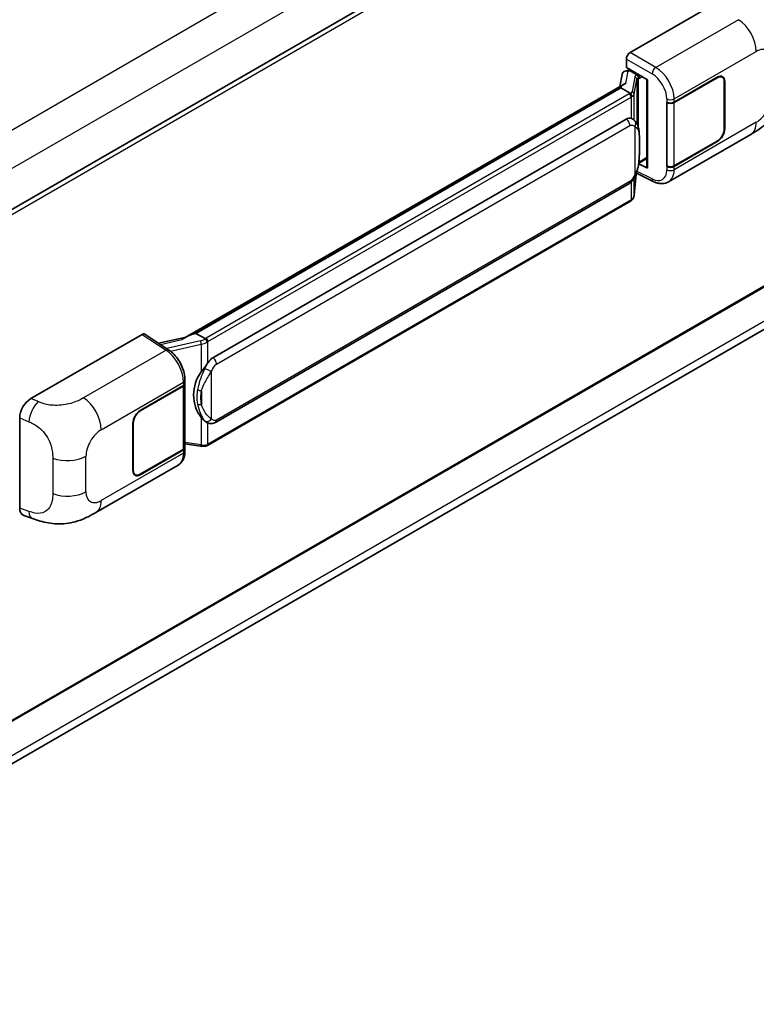
# Model space of a CAD drawing. Units: millimetres. Extents: x 5 to 12391, y 9 to 1695.
# Drawn here: x 1386 to 1479, y 210 to 335 of the extents above; entities that cross this region are included whole.
import ezdxf

# ---------------------------------------------------------------- set-up
doc = ezdxf.new("R2010")
doc.units = ezdxf.units.MM
doc.layers.add('Visible (ISO)', color=7, linetype='Continuous', lineweight=35)
doc.layers.add('Visible Narrow (ISO)', color=7, linetype='Continuous', lineweight=25)

msp = doc.modelspace()

# ---------------------------------------------------------------- linework, layer by layer
at = {"layer": 'Visible (ISO)'}
for p, q in [((1528.3032, 394.0335), (1331.7805, 280.5711)), ((1463.0622, 330.9425), (1477.1877, 339.0979)), ((1528.6365, 329.2251), (1332.1299, 215.7719)), ((1462.5911, 329.0375), (1462.5911, 330.1265)), ((1462.5911, 329.0375), (1465.2743, 327.4883)), ((1462.0382, 328.1831), (1461.7605, 326.6261)), ((1462.437, 328.6023), (1462.793, 328.6845)), ((1462.7509, 328.6748), (1462.9851, 328.81)), ((1463.0672, 328.632), (1464.01, 328.0876)), ((1468.6568, 324.6467), (1474.1405, 327.8127)), ((1468.684, 324.608), (1474.1405, 327.7583)), ((1474.7738, 327.821), (1474.5657, 327.9412)), ((1406.5404, 294.7448), (1462.2955, 326.935)), ((1461.8887, 326.4546), (1407.9034, 295.2862)), ((1461.8887, 326.4546), (1461.9059, 326.5539)), ((1463.059, 325.779), (1461.8887, 326.4546)), ((1465.1767, 327.5447), (1465.1767, 316.3958)), ((1465.2743, 327.4883), (1465.2743, 316.2664)), ((1475.0362, 327.2412), (1475.0362, 321.2535)), ((1475.0833, 327.2684), (1475.0833, 321.2808)), ((1467.7137, 324.6465), (1467.7307, 324.6374)), ((1467.7137, 316.4816), (1467.7137, 324.6465)), ((1467.7412, 324.608), (1467.7635, 324.6209)), ((1467.7412, 316.5519), (1467.7412, 324.608)), ((1331.5804, 210.0621), (1528.0938, 323.5192)), ((1410.0601, 292.1904), (1462.5604, 322.5014)), ((1463.3489, 322.5266), (1463.3363, 322.5339)), ((1467.9471, 314.5256), (1478.4047, 320.5633)), ((1474.1405, 319.6478), (1468.6568, 316.4817)), ((1474.1405, 319.7022), (1468.684, 316.5519)), ((1465.2743, 316.2664), (1464.157, 316.8245)), ((1464.1671, 316.9043), (1464.1808, 316.917)), ((1464.1743, 316.9109), (1465.1767, 317.4897)), ((1467.7907, 316.526), (1467.7137, 316.4816)), ((1467.7307, 316.4724), (1467.7137, 316.4816)), ((1463.5822, 312.8491), (1463.8272, 315.5211)), ((1463.8754, 315.6395), (1466.0041, 314.5764)), ((1410.3934, 283.9652), (1462.8938, 314.2762)), ((1463.1265, 312.0874), (1409.356, 281.043)), ((1386.9475, 286.9977), (1401.0731, 295.153)), ((1401.4177, 295.179), (1404.4607, 293.1678)), ((1407.6504, 295.2295), (1407.9034, 295.2862)), ((1407.9034, 295.2862), (1409.0738, 294.6106)), ((1406.6693, 294.8192), (1403.1603, 294.0273)), ((1406.5161, 288.9292), (1406.5161, 289.3483)), ((1400.8371, 285.491), (1406.3208, 288.657)), ((1400.8371, 285.4366), (1406.2936, 288.5869)), ((1406.4889, 288.8203), (1406.4889, 280.8029)), ((1385.5164, 273.0976), (1385.5164, 284.5483)), ((1409.2716, 283.973), (1409.2591, 283.9802)), ((1399.8943, 277.8704), (1399.8943, 283.858)), ((1399.9414, 277.8976), (1399.9414, 283.8852)), ((1406.2936, 280.5308), (1400.8371, 277.3805)), ((1406.3208, 280.4921), (1400.8371, 277.326)), ((1406.4889, 281.2617), (1408.5042, 280.9696)), ((1406.5161, 280.3451), (1406.5161, 280.7642)), ((1395.1921, 272.5204), (1405.6497, 278.5582)), ((1400.2038, 277.3177), (1399.9956, 277.4379)), ((1386.0375, 272.1446), (1387.1443, 271.7509))]:
    msp.add_line(p, q, dxfattribs=at)
for centre, major_axis, ratio, start_param, end_param in [((1463.0628, 330.3981), (-0.3333, -0.5774), 0.5780539, 3.9275998, 5.49717816), ((1462.7489, 328.3712), (-0.6577, -0.4747), 0.60953579, 5.67908615, 5.72119938), ((1462.678, 327.9738), (-0.505, 0.4801), 0.8492429, 5.1814121, 6.75220843), ((1462.998, 328.0477), (-0.2459, 0.6242), 0.65380937, 5.5951678, 6.18580465), ((1463.9754, 327.7955), (0.1229, -0.3121), 0.65380937, 0.88277882, 2.45357514), ((1474.1405, 326.7241), (0.6333, 1.097), 0.57735027, 5.49778714, 7.06858347), ((1474.1405, 326.7241), (0.6667, 1.1547), 0.57735027, 5.49778714, 7.06858347), ((1465.1844, 327.0633), (-3.2788, -0.5656), 0.21633748, 5.61025527, 6.20624454), ((1468.1854, 324.9189), (0.6667, 0), 0.57735027, 3.9618974, 5.49778714), ((1468.2126, 324.8802), (-0.6667, 0), 0.57735027, 0.78539816, 2.35619449), ((1462.5604, 318.4053), (-0.5101, -4.2164), 0.40142867, 3.06684122, 3.43431766), ((1474.1405, 320.7364), (0.6667, 1.1547), 0.57735027, 3.92699082, 5.49778714), ((1474.1405, 320.7364), (-0.6333, -1.097), 0.57735027, 0.78539816, 2.35619449), ((1463.9754, 317.181), (0.1986, -0.2697), 0.48800029, 0.05438476, 0.7310134), ((1468.1854, 316.7539), (-0.6667, 0), 0.57735027, 0.82030475, 2.35619449), ((1468.2126, 316.8241), (0.6667, 0), 0.57735027, 3.92699082, 5.49778714), ((1465.51, 316.4025), (0.3333, 0.0097), 0.55686057, 3.12531633, 3.9107145), ((1401.0725, 294.608), (0.3337, 0.5781), 0.5766475, 6.24832118, 7.06797448), ((1404.9849, 292.3071), (3.208, 2.8503), 0.24152145, 0.41117356, 1.00716283), ((1410.0601, 288.0943), (-0.5101, -4.2164), 0.40142867, 3.43431766, 3.80179411), ((1410.9186, 287.5986), (-0.3052, -4.0909), 0.80430597, 4.02238856, 5.58737002), ((1405.8494, 288.9292), (0.6667, 0), 0.57735027, 5.49778714, 6.28318531), ((1405.8222, 288.859), (0.6667, 0), 0.57735027, 5.49778714, 6.15636264), ((1386.9571, 285.3692), (-1.0337, -1.7271), 0.58101844, 3.94848943, 5.51262657), ((1400.8371, 284.4023), (-0.6667, -1.1547), 0.57735027, 3.92699082, 5.49778714), ((1400.8371, 284.4023), (0.6333, 1.097), 0.57735027, 0.78539816, 2.35619449), ((1405.8222, 280.8029), (0.6667, 0), 0.57735027, 5.49778714, 6.28318531), ((1405.8494, 280.7642), (0.6667, 0), 0.57735027, 5.49778714, 6.56987888), ((1400.8371, 278.4147), (-0.6667, -1.1547), 0.57735027, 5.49778714, 7.06858347), ((1400.8371, 278.4147), (-0.6333, -1.097), 0.57735027, 5.49778714, 7.06858347), ((1386.9571, 273.9402), (-1.0399, -1.7391), 0.57333637, 5.51880849, 6.397242)]:
    msp.add_ellipse(centre, major_axis=major_axis, ratio=ratio, start_param=start_param, end_param=end_param, dxfattribs=at)
for points, knots in [([(1482.0196, 326.8243), (1482.0196, 326.3394), (1482.0111, 325.7993), (1481.91, 324.9646), (1481.8562, 324.6483), (1481.7314, 324.15), (1481.6785, 323.9707), (1481.5473, 323.6077), (1481.4671, 323.4216), (1481.2548, 323.0167), (1481.1117, 322.7981), (1480.8197, 322.4235), (1480.6702, 322.2589), (1480.2813, 321.8719), (1480.038, 321.665), (1479.3486, 321.1285), (1478.8584, 320.8252), (1478.4047, 320.5633)], [0, 0, 0, 0, 0.26907114, 0.26907114, 0.43224894, 0.43224894, 0.52213259, 0.52213259, 0.61371232, 0.61371232, 0.72841245, 0.72841245, 0.83295305, 0.83295305, 0.995563, 0.995563, 1.28301074, 1.28301074, 1.28301074, 1.28301074]), ([(1463.2876, 325.3629), (1463.2876, 325.3635), (1463.2877, 325.3642), (1463.2914, 325.4016), (1463.2889, 325.4409), (1463.2717, 325.522), (1463.2566, 325.5631), (1463.2154, 325.6399), (1463.1899, 325.6749), (1463.1317, 325.7343), (1463.0997, 325.7582), (1463.0664, 325.775)], [-0.0778087689, -0.0778087689, -0.0778087689, -0.0778087689, -0.0774791395, -0.0774791395, -0.0585788033, -0.0585788033, -0.0389062325, -0.0389062325, -0.0193765361, -0.0193765361, 0, 0, 0, 0]), ([(1463.6806, 322.2606), (1463.663, 322.2792), (1463.6446, 322.2978), (1463.6063, 322.3348), (1463.5863, 322.3532), (1463.5445, 322.3896), (1463.5226, 322.4075), (1463.4769, 322.4429), (1463.4529, 322.4603), (1463.4027, 322.4942), (1463.3765, 322.5107), (1463.3489, 322.5266)], [-0.1703054541, -0.1703054541, -0.1703054541, -0.1703054541, -0.1584465752, -0.1584465752, -0.1465876964, -0.1465876964, -0.1347288175, -0.1347288175, -0.1228699387, -0.1228699387, -0.1110110598, -0.1110110598, -0.1110110598, -0.1110110598]), ([(1464.2494, 320.1368), (1464.2473, 320.2778), (1464.2438, 320.4166), (1464.2301, 320.6925), (1464.2199, 320.8295), (1464.1869, 321.1049), (1464.1642, 321.2431), (1464.0948, 321.5259), (1464.0483, 321.6705), (1463.909, 321.9655), (1463.8153, 322.1177), (1463.6806, 322.2606)], [-0.42564821, -0.42564821, -0.42564821, -0.42564821, -0.340518568, -0.340518568, -0.255388926, -0.255388926, -0.170259284, -0.170259284, -0.085129642, -0.085129642, 0, 0, 0, 0]), ([(1464.2494, 318.3904), (1464.2509, 318.518), (1464.2521, 318.6439), (1464.2539, 318.8913), (1464.2545, 319.0128), (1464.2551, 319.2512), (1464.2551, 319.368), (1464.2545, 319.5967), (1464.2539, 319.7086), (1464.2521, 319.9269), (1464.2509, 320.0333), (1464.2494, 320.1368)], [-0.318622721, -0.318622721, -0.318622721, -0.318622721, -0.254898176, -0.254898176, -0.191173632, -0.191173632, -0.127449088, -0.127449088, -0.063724544, -0.063724544, 0, 0, 0, 0]), ([(1463.8031, 315.4665), (1463.9013, 315.6839), (1463.9688, 315.8966), (1464.0749, 316.313), (1464.1125, 316.5156), (1464.1707, 316.9124), (1464.191, 317.1069), (1464.2211, 317.4883), (1464.2308, 317.6752), (1464.2439, 318.04), (1464.2474, 318.2178), (1464.2494, 318.3904)], [-0.425024641, -0.425024641, -0.425024641, -0.425024641, -0.340019712, -0.340019712, -0.255014784, -0.255014784, -0.170009856, -0.170009856, -0.085004928, -0.085004928, 0, 0, 0, 0]), ([(1462.8938, 314.2762), (1463.0087, 314.3426), (1463.1045, 314.423), (1463.2649, 314.5825), (1463.3316, 314.6636), (1463.4518, 314.8256), (1463.5045, 314.906), (1463.6008, 315.065), (1463.6447, 315.1442), (1463.7264, 315.302), (1463.7642, 315.3806), (1463.8007, 315.4612), (1463.8019, 315.4638), (1463.8031, 315.4665)], [-0.170496085, -0.170496085, -0.170496085, -0.170496085, -0.1375677, -0.1375677, -0.103468483, -0.103468483, -0.069369266, -0.069369266, -0.035270049, -0.035270049, -0.001170832, -0.001170832, 0, 0, 0, 0]), ([(1467.9471, 314.5256), (1467.8297, 314.4578), (1467.7039, 314.405), (1467.4445, 314.3313), (1467.311, 314.3102), (1467.0435, 314.2969), (1466.9094, 314.3045), (1466.6443, 314.3443), (1466.5132, 314.3763), (1466.2552, 314.4613), (1466.1284, 314.5143), (1466.0041, 314.5764)], [0.785398163, 0.785398163, 0.785398163, 0.785398163, 0.935496479, 0.935496479, 1.085594795, 1.085594795, 1.23569311, 1.23569311, 1.385791426, 1.385791426, 1.535889742, 1.535889742, 1.535889742, 1.535889742]), ([(1463.2572, 312.1763), (1463.2927, 312.2139), (1463.3261, 312.2532), (1463.3877, 312.335), (1463.416, 312.3774), (1463.4669, 312.4652), (1463.4895, 312.5106), (1463.5281, 312.6037), (1463.5442, 312.6516), (1463.5689, 312.7492), (1463.5776, 312.7989), (1463.5822, 312.8491)], [-1.489339836, -1.489339836, -1.489339836, -1.489339836, -1.362514136, -1.362514136, -1.235688435, -1.235688435, -1.108862734, -1.108862734, -0.982037034, -0.982037034, -0.855211333, -0.855211333, -0.855211333, -0.855211333]), ([(1463.1265, 312.0874), (1463.1347, 312.0922), (1463.1428, 312.097), (1463.159, 312.1068), (1463.167, 312.1118), (1463.1829, 312.122), (1463.1908, 312.1272), (1463.2064, 312.1377), (1463.2141, 312.143), (1463.2294, 312.1539), (1463.237, 312.1594), (1463.2445, 312.1651)], [4.71238898, 4.71238898, 4.71238898, 4.71238898, 4.738118847, 4.738118847, 4.763848714, 4.763848714, 4.789578581, 4.789578581, 4.815308448, 4.815308448, 4.841038315, 4.841038315, 4.841038315, 4.841038315]), ([(1463.2876, 312.2989), (1463.2876, 312.2984), (1463.2877, 312.2979), (1463.2914, 312.2662), (1463.2889, 312.2383), (1463.2729, 312.1941), (1463.2608, 312.1773), (1463.2445, 312.1651)], [-0.0003297628, -0.0003297628, -0.0003297628, -0.0003297628, 0, 0, 0.0189079865, 0.0189079865, 0.0357441925, 0.0357441925, 0.0357441925, 0.0357441925]), ([(1409.323, 294.2064), (1409.3229, 294.207), (1409.3228, 294.2075), (1409.3178, 294.2399), (1409.308, 294.275), (1409.2791, 294.3493), (1409.2599, 294.3881), (1409.2147, 294.4626), (1409.1893, 294.4976), (1409.1355, 294.5596), (1409.1077, 294.5859), (1409.0805, 294.6062)], [-0.0003297628, -0.0003297628, -0.0003297628, -0.0003297628, 0, 0, 0.0189079865, 0.0189079865, 0.0385885202, 0.0385885202, 0.0581261217, 0.0581261217, 0.0775105008, 0.0775105008, 0.0775105008, 0.0775105008]), ([(1406.5161, 289.3483), (1406.5161, 289.6283), (1406.4804, 289.9171), (1406.3481, 290.4978), (1406.2514, 290.7896), (1406.0059, 291.3579), (1405.8572, 291.6343), (1405.518, 292.1523), (1405.3277, 292.3938), (1404.9158, 292.8243), (1404.6944, 293.0134), (1404.4607, 293.1678)], [0, 0, 0, 0, 0.30717795, 0.30717795, 0.6143559, 0.6143559, 0.92153385, 0.92153385, 1.22871179, 1.22871179, 1.53588974, 1.53588974, 1.53588974, 1.53588974]), ([(1408.5752, 290.3919), (1408.6937, 290.5445), (1408.8204, 290.7125), (1409.1111, 291.1051), (1409.2766, 291.3321), (1409.425, 291.5502)], [0.251927497, 0.251927497, 0.251927497, 0.251927497, 0.346143771, 0.346143771, 0.465492697, 0.465492697, 0.465492697, 0.465492697]), ([(1409.2592, 283.9802), (1409.158, 284.0387), (1409.0527, 284.1202), (1408.8204, 284.3337), (1408.6937, 284.4731), (1408.5752, 284.6161)], [1.13986773, 1.13986773, 1.13986773, 1.13986773, 1.216302642, 1.216302642, 1.310518917, 1.310518917, 1.310518917, 1.310518917]), ([(1409.2716, 283.973), (1409.3233, 283.9432), (1409.3795, 283.9154), (1409.5029, 283.8675), (1409.5702, 283.8473), (1409.7167, 283.8198), (1409.7965, 283.8126), (1409.9651, 283.8184), (1410.0534, 283.8317), (1410.2292, 283.8826), (1410.316, 283.9204), (1410.3934, 283.9652)], [-0.11101106, -0.11101106, -0.11101106, -0.11101106, -0.088808848, -0.088808848, -0.066606636, -0.066606636, -0.044404424, -0.044404424, -0.022202212, -0.022202212, 0, 0, 0, 0]), ([(1405.6497, 278.5582), (1405.7714, 278.6284), (1405.8826, 278.7159), (1406.0767, 278.9153), (1406.1595, 279.0269), (1406.2968, 279.2644), (1406.3516, 279.3903), (1406.4366, 279.6508), (1406.467, 279.7854), (1406.5067, 280.061), (1406.5161, 280.2019), (1406.5161, 280.3451)], [-0.785398163, -0.785398163, -0.785398163, -0.785398163, -0.628318531, -0.628318531, -0.471238898, -0.471238898, -0.314159265, -0.314159265, -0.157079633, -0.157079633, 0, 0, 0, 0]), ([(1408.5042, 280.9696), (1408.5528, 280.9626), (1408.6013, 280.9568), (1408.6976, 280.948), (1408.7454, 280.9449), (1408.8398, 280.9415), (1408.8865, 280.9412), (1408.9781, 280.9436), (1409.0232, 280.9462), (1409.1114, 280.9546), (1409.1546, 280.9604), (1409.1968, 280.9679)], [0.855211333, 0.855211333, 0.855211333, 0.855211333, 0.984372553, 0.984372553, 1.113533773, 1.113533773, 1.242694993, 1.242694993, 1.371856212, 1.371856212, 1.501017432, 1.501017432, 1.501017432, 1.501017432]), ([(1409.323, 281.1425), (1409.3229, 281.1419), (1409.3228, 281.1412), (1409.3178, 281.1046), (1409.308, 281.0724), (1409.2791, 281.0179), (1409.2599, 280.9967), (1409.2246, 280.9756), (1409.211, 280.9705), (1409.1968, 280.9679)], [-0.0778087689, -0.0778087689, -0.0778087689, -0.0778087689, -0.0774791395, -0.0774791395, -0.0585788033, -0.0585788033, -0.0389062325, -0.0389062325, -0.0279382932, -0.0279382932, -0.0279382932, -0.0279382932]), ([(1409.2238, 280.9762), (1409.2329, 280.9802), (1409.242, 280.9843), (1409.26, 280.9927), (1409.2689, 280.997), (1409.2867, 281.0057), (1409.2955, 281.0102), (1409.313, 281.0192), (1409.3217, 281.0239), (1409.3389, 281.0333), (1409.3475, 281.0381), (1409.356, 281.043)], [4.579355382, 4.579355382, 4.579355382, 4.579355382, 4.605962102, 4.605962102, 4.632568821, 4.632568821, 4.659175541, 4.659175541, 4.685782261, 4.685782261, 4.71238898, 4.71238898, 4.71238898, 4.71238898]), ([(1395.1921, 272.5204), (1394.8031, 272.2959), (1394.3446, 272.0434), (1393.4712, 271.6523), (1393.0416, 271.4879), (1392.2169, 271.2525), (1391.824, 271.1702), (1391.0448, 271.0787), (1390.6533, 271.0668), (1389.8916, 271.0967), (1389.5147, 271.1381), (1388.4528, 271.3137), (1387.7568, 271.5331), (1387.1443, 271.7509)], [0, 0, 0, 0, 0.24648635, 0.24648635, 0.47055558, 0.47055558, 0.64899431, 0.64899431, 0.82358511, 0.82358511, 1.00416753, 1.00416753, 1.34397561, 1.34397561, 1.34397561, 1.34397561])]:
    msp.add_open_spline(points, degree=3, knots=knots, dxfattribs=at)
for points in [[(1463.0664, 325.775), (1463.0637, 325.7763), (1463.0612, 325.7777), (1463.059, 325.779)], [(1463.1955, 322.5946), (1463.2489, 322.5778), (1463.2956, 322.5573), (1463.3364, 322.5337)], [(1409.0738, 294.6106), (1409.076, 294.6093), (1409.0783, 294.6078), (1409.0805, 294.6062)]]:
    msp.add_open_spline(points, degree=3, dxfattribs=at)
at = {"layer": 'Visible Narrow (ISO)'}
for p, q in [((1526.177, 402.8994), (1329.4166, 289.2997)), ((1528.2983, 399.2252), (1331.6354, 285.6818)), ((1528.7056, 393.6088), (1332.0882, 280.0917)), ((1476.8203, 335.1257), (1466.3185, 329.0625)), ((1466.3185, 329.0625), (1463.0622, 330.9425)), ((1468.6568, 325.0658), (1479.0951, 331.0924)), ((1528.7056, 329.3777), (1332.1299, 215.8847)), ((1462.5911, 330.1265), (1465.8473, 328.2465)), ((1462.5441, 327.0631), (1462.8135, 328.5734)), ((1462.8135, 328.5734), (1463.0672, 328.632)), ((1463.0672, 328.632), (1463.1803, 328.6973)), ((1463.6557, 327.8656), (1463.318, 325.9723)), ((1464.01, 328.0876), (1463.9462, 328.0729)), ((1464.1231, 328.1529), (1464.01, 328.0876)), ((1464.2111, 327.6594), (1464.5945, 327.8808)), ((1474.0933, 327.7855), (1474.1405, 327.7583)), ((1407.6504, 295.2295), (1461.9059, 326.5539)), ((1463.5828, 325.6591), (1463.9205, 327.5524)), ((1463.9205, 327.5524), (1463.9205, 321.9314)), ((1464.1141, 327.637), (1464.2111, 327.6594)), ((1464.1141, 321.4442), (1464.1141, 327.637)), ((1475.0348, 327.2964), (1475.0833, 327.2684)), ((1462.9598, 325.7122), (1409.1893, 294.6678)), ((1409.425, 294.2596), (1463.1955, 325.304)), ((1463.1955, 325.304), (1463.1955, 322.5946)), ((1463.5828, 322.356), (1463.5828, 325.6591)), ((1528.3032, 324.6547), (1331.6585, 211.1218)), ((1467.7307, 325.0565), (1467.7307, 324.6374)), ((1468.6568, 324.6467), (1468.6568, 325.0658)), ((1468.684, 316.5519), (1468.684, 324.608)), ((1410.5315, 291.3739), (1463.0318, 321.6849)), ((1463.6669, 321.531), (1463.6669, 315.4686)), ((1479.0951, 322.0892), (1468.6568, 316.0626)), ((1475.0833, 321.2808), (1475.0362, 321.308)), ((1464.2478, 318.3714), (1464.2478, 320.1001)), ((1474.0933, 319.675), (1474.1405, 319.6478)), ((1464.2111, 317.0449), (1464.1799, 317.0161)), ((1465.1767, 317.6024), (1464.2111, 317.0449)), ((1467.7307, 316.4724), (1467.7307, 316.0533)), ((1468.6568, 316.0626), (1468.6568, 316.4817)), ((1463.826, 315.5182), (1463.5828, 312.8662)), ((1465.8473, 314.8913), (1463.9463, 315.8407)), ((1463.0318, 314.5814), (1410.5315, 284.2703)), ((1463.1955, 314.5136), (1463.1955, 312.24)), ((1463.5828, 312.8662), (1463.5828, 315.0362)), ((1463.1955, 312.24), (1409.425, 281.1956)), ((1401.0731, 295.153), (1404.1096, 293.1462)), ((1403.3968, 293.871), (1406.1169, 294.4849)), ((1408.4842, 294.314), (1404.1921, 293.3454)), ((1404.6688, 293.0188), (1408.5752, 293.9005)), ((1408.5752, 293.9005), (1408.5752, 290.3919)), ((1409.425, 291.5502), (1409.425, 294.2596)), ((1404.1096, 293.1462), (1393.6077, 287.0829)), ((1409.8964, 284.4242), (1409.8964, 290.4866)), ((1395.8825, 283.0496), (1406.3208, 289.0761)), ((1406.3208, 289.0761), (1406.3208, 288.657)), ((1406.2936, 288.5869), (1406.2936, 280.5308)), ((1408.6217, 287.9844), (1408.6217, 286.2557)), ((1387.8638, 286.6099), (1386.9475, 286.9977)), ((1400.8371, 285.4366), (1400.7911, 285.4631)), ((1385.5164, 284.5483), (1386.6961, 284.0491)), ((1399.8954, 283.9118), (1399.9414, 283.8852)), ((1408.5752, 284.6161), (1408.5752, 281.1075)), ((1409.425, 281.1956), (1409.425, 283.8979)), ((1408.5752, 281.1075), (1406.4889, 281.4099)), ((1406.3208, 280.4921), (1406.3208, 280.0729)), ((1389.7133, 279.4406), (1389.7133, 274.9365)), ((1393.9343, 275.1711), (1393.9343, 279.6753)), ((1406.3208, 280.0729), (1395.8825, 274.0464)), ((1399.9414, 277.8976), (1399.8943, 277.9248)), ((1400.8371, 277.326), (1400.7886, 277.354)), ((1386.6961, 272.678), (1385.5164, 273.0976))]:
    msp.add_line(p, q, dxfattribs=at)
for centre, major_axis, ratio, start_param, end_param in [((1476.7381, 332.4532), (-1.6667, 2.8868), 0.57735027, 3.92699082, 5.46288056), ((1479.0951, 328.8429), (1.3775, 2.386), 0.57735027, 5.49778714, 7.06858347), ((1466.302, 328.528), (0.3333, 0.5774), 0.53637355, 0.78600715, 2.3555855), ((1466.2339, 326.3886), (-1.7383, 2.845), 0.59324129, 3.91222392, 5.44811366), ((1464.6533, 327.6646), (0.9968, -0.205), 0.39024564, 2.43627197, 3.15185696), ((1463.588, 327.5658), (0.3282, -0.0585), 0.92189307, 0.1475388, 1.52868309), ((1463.8784, 327.7731), (0.075, -0.3248), 0.71890164, 0.98015947, 2.5509558), ((1465.7792, 326.1071), (1.4055, -2.2672), 0.59713441, 0.76668294, 2.30257268), ((1464.5855, 327.3648), (-0.6643, 0.1905), 0.2955286, 5.58231733, 6.29790232), ((1462.2527, 326.1205), (-1, 0), 0.57735027, 2.35619449, 2.5086304), ((1462.9598, 325.4401), (0.1667, -0.2887), 0.57735027, 0.78539816, 2.35619449), ((1462.3204, 326.1733), (0.9968, -0.205), 0.39024564, 5.63445405, 6.29344962), ((1462.2527, 325.8483), (1.3333, 0), 0.57735027, 5.49778714, 5.60089302), ((1462.2527, 325.8735), (-1.33, 0.2149), 0.43824712, 2.52999888, 3.14247799), ((1463.2503, 325.6725), (0.3282, -0.0585), 0.92189307, 0.1475388, 1.52868309), ((1479.0951, 324.3387), (-1.3775, -2.386), 0.57735027, 0.78539816, 2.35619449), ((1468.1854, 325.338), (0.6667, 0), 0.57735027, 3.9618974, 5.49778714), ((1462.5604, 321.9571), (0.3333, -0.5774), 0.57735027, 0.78539816, 2.35619449), ((1463.1955, 321.8032), (0.485, 0.4574), 0.80454456, 4.94896384, 6.28318531), ((1476.7381, 323.45), (1.6667, -2.8868), 0.57735027, 0, 0.78539816), ((1463.5828, 320.127), (0.6666, 0.0098), 0.69418244, 6.20397498, 6.28318531), ((1463.5828, 318.3983), (0.6666, -0.0079), 0.44716568, 6.21946524, 6.28318531), ((1463.1955, 315.7408), (0.6076, -0.2743), 0.13919307, 5.66073721, 6.28318531), ((1465.7792, 317.1039), (1.4055, -2.2672), 0.59713441, 5.5139785, 7.04986825), ((1468.1854, 316.3348), (-0.6667, 0), 0.57735027, 0.82030475, 2.35619449), ((1466.2339, 317.3854), (-1.7383, 2.845), 0.59324129, 3.12682576, 3.91222392), ((1462.5604, 314.8536), (0.3333, -0.5774), 0.57735027, 0, 0.78539816), ((1466.302, 315.1728), (-0.2979, -0.5964), 0.5766475, 5.463532, 6.28318531), ((1462.2527, 312.7592), (1.3139, 0.331), 0.68484185, 5.43004551, 6.04252462), ((1463.2503, 312.8796), (0.3319, -0.0304), 0.66690795, 0, 0.07651115), ((1462.9598, 312.3761), (0.1667, -0.2887), 0.57735027, 0, 0.78539816), ((1462.2527, 312.7844), (-1.3333, 0), 0.57735027, 2.35619449, 2.45930037), ((1408.4145, 295.0507), (-0.9679, -0.3564), 0.70556137, 1.38645418, 2.04544975), ((1408.552, 294.0925), (0.0734, -0.3252), 0.07194267, 3.94650419, 5.32764848), ((1408.4822, 294.8291), (1.3139, 0.331), 0.68484185, 4.61135463, 5.22383374), ((1408.4822, 295.0761), (-1, 0), 0.57735027, 2.20375859, 2.35619449), ((1409.1893, 294.3956), (0.1667, -0.2887), 0.57735027, 0.78539816, 2.35619449), ((1408.4822, 294.8039), (1.3333, 0), 0.57735027, 5.39468126, 5.49778714), ((1404.0931, 292.6117), (0.3676, 0.5562), 0.5766475, 0, 0.81965331), ((1404.0296, 290.475), (1.5986, -2.9257), 0.56100804, 0.79860416, 2.3344939), ((1410.0601, 291.646), (0.3333, -0.5774), 0.57735027, 0.78539816, 2.35619449), ((1409.425, 290.7588), (0.6076, -0.2743), 0.13919307, 4.08994088, 5.66073721), ((1405.8494, 289.3483), (0.6667, 0), 0.57735027, 5.49778714, 6.28318531), ((1408.5752, 288.3684), (0.6554, -0.1219), 0.56203751, 4.02622381, 4.88718922), ((1387.8145, 285.0064), (0.7795, 1.8419), 0.4365316, 0.72579055, 2.28992769), ((1393.5254, 284.4104), (1.6667, -2.8868), 0.57735027, 0.78539816, 2.32128791), ((1408.5752, 286.6396), (0.6551, 0.1237), 0.5793106, 3.81307618, 4.67404159), ((1409.425, 284.6964), (-0.485, -0.4574), 0.80454456, 0.23657486, 1.80737118), ((1410.0601, 284.5425), (0.3333, -0.5774), 0.57735027, 0, 0.78539816), ((1395.8825, 280.8001), (1.3775, 2.386), 0.57735027, 0.78539816, 2.35619449), ((1405.8494, 280.3451), (0.6667, 0), 0.57735027, 5.49778714, 6.28318531), ((1408.552, 281.2995), (-0.0478, -0.3299), 0.18304246, 0, 0.97643306), ((1408.4822, 281.7147), (-1.33, 0.2149), 0.43824712, 1.71130801, 2.32378712), ((1408.4822, 281.74), (-1.3333, 0), 0.57735027, 2.25308861, 2.35619449), ((1409.1893, 281.3317), (0.1667, -0.2887), 0.57735027, 0, 0.78539816), ((1391.5773, 281.0361), (-3.3333, 0), 0.57735027, 0.97738438, 2.35619449), ((1404.0296, 281.4718), (1.5986, -2.9257), 0.56100804, 0.01320599, 0.79860416), ((1391.5773, 276.532), (3.3333, 0), 0.57735027, 4.11897703, 5.49778714), ((1395.8825, 276.2959), (-1.3775, -2.386), 0.57735027, 5.49778714, 7.06858347), ((1393.5254, 275.4072), (1.6667, -2.8868), 0.57735027, 0, 0.78539816), ((1387.8145, 273.6353), (-0.6702, -1.8844), 0.47609055, 5.40475179, 6.28318531)]:
    msp.add_ellipse(centre, major_axis=major_axis, ratio=ratio, start_param=start_param, end_param=end_param, dxfattribs=at)
for points, knots in [([(1463.0318, 321.6849), (1463.0815, 321.7136), (1463.1313, 321.7314), (1463.3051, 321.7623), (1463.413, 321.724), (1463.5653, 321.6285), (1463.6186, 321.5823), (1463.6669, 321.531)], [0, 0, 0, 0, 0.031575695, 0.031575695, 0.116947855, 0.116947855, 0.170305454, 0.170305454, 0.170305454, 0.170305454]), ([(1463.6669, 321.531), (1463.9469, 321.387), (1464.0664, 321.1894), (1464.2206, 320.7155), (1464.2401, 320.4299), (1464.2478, 320.1001)], [0, 0, 0, 0, 0.2061269, 0.2061269, 0.42564821, 0.42564821, 0.42564821, 0.42564821]), ([(1464.2478, 320.1001), (1464.2518, 319.8326), (1464.2536, 319.5437), (1464.2532, 318.9625), (1464.2514, 318.6722), (1464.2478, 318.3714)], [0, 0, 0, 0, 0.167312443, 0.167312443, 0.318622721, 0.318622721, 0.318622721, 0.318622721]), ([(1464.2478, 318.3714), (1464.244, 318.1436), (1464.2368, 317.9063), (1464.2022, 317.3701), (1464.1713, 317.0683), (1464.0679, 316.4982), (1464.0019, 316.2298), (1463.8391, 315.7954), (1463.7633, 315.6295), (1463.6669, 315.4686)], [0, 0, 0, 0, 0.109280085, 0.109280085, 0.240591253, 0.240591253, 0.354088722, 0.354088722, 0.425024641, 0.425024641, 0.425024641, 0.425024641]), ([(1463.6669, 315.4686), (1463.6283, 315.3831), (1463.5868, 315.2978), (1463.4974, 315.1303), (1463.4496, 315.0485), (1463.3973, 314.9693), (1463.3373, 314.8785), (1463.2713, 314.7911), (1463.1467, 314.6625), (1463.0889, 314.6144), (1463.0318, 314.5814)], [0, 0, 0, 0, 0.042624021, 0.042624021, 0.085248042, 0.085248042, 0.085248042, 0.134155965, 0.134155965, 0.170496085, 0.170496085, 0.170496085, 0.170496085]), ([(1409.425, 291.5502), (1409.4157, 291.5366), (1409.4066, 291.523), (1409.3977, 291.5094), (1409.3214, 291.394), (1409.2568, 291.2825), (1409.1395, 291.0629), (1409.0873, 290.9553), (1409.0397, 290.85)], [-0.0902431044, -0.0902431044, -0.0902431044, -0.0902431044, -0.0852480424, -0.0852480424, -0.0852480424, -0.0426240212, -0.0426240212, 0, 0, 0, 0]), ([(1409.0397, 290.85), (1408.9606, 290.6748), (1408.8872, 290.5079), (1408.7075, 290.0873), (1408.6089, 289.8433), (1408.4186, 289.3324), (1408.3301, 289.0673), (1408.1956, 288.5884), (1408.1452, 288.3737), (1408.1069, 288.1606)], [-0.425024641, -0.425024641, -0.425024641, -0.425024641, -0.354088722, -0.354088722, -0.240591253, -0.240591253, -0.109280085, -0.109280085, 0, 0, 0, 0]), ([(1408.6217, 287.9844), (1408.6768, 288.1826), (1408.7495, 288.3821), (1408.9415, 288.8275), (1409.0672, 289.0745), (1409.3323, 289.5513), (1409.468, 289.7794), (1409.7052, 290.1709), (1409.8001, 290.3258), (1409.8964, 290.4866)], [0, 0, 0, 0, 0.109280085, 0.109280085, 0.240591253, 0.240591253, 0.354088722, 0.354088722, 0.425024641, 0.425024641, 0.425024641, 0.425024641]), ([(1409.8964, 290.4866), (1409.935, 290.5721), (1409.9765, 290.6575), (1410.066, 290.8249), (1410.1138, 290.9068), (1410.166, 290.986), (1410.226, 291.0768), (1410.2921, 291.1641), (1410.4167, 291.2928), (1410.4744, 291.3409), (1410.5315, 291.3739)], [0, 0, 0, 0, 0.042624021, 0.042624021, 0.085248042, 0.085248042, 0.085248042, 0.134155965, 0.134155965, 0.170496085, 0.170496085, 0.170496085, 0.170496085]), ([(1408.1069, 288.1606), (1408.054, 287.8655), (1408.0267, 287.5692), (1408.0213, 286.9497), (1408.0484, 286.6258), (1408.1069, 286.3067)], [-0.318622721, -0.318622721, -0.318622721, -0.318622721, -0.167312443, -0.167312443, 0, 0, 0, 0]), ([(1408.6217, 286.2557), (1408.5655, 286.5535), (1408.5393, 286.8565), (1408.5446, 287.4348), (1408.5709, 287.711), (1408.6217, 287.9844)], [0, 0, 0, 0, 0.167312443, 0.167312443, 0.318622721, 0.318622721, 0.318622721, 0.318622721]), ([(1393.6077, 287.0829), (1393.3549, 286.9369), (1393.0513, 286.7665), (1392.6621, 286.6125), (1392.1293, 286.4016), (1391.4515, 286.2286), (1390.7713, 286.1643), (1390.1211, 286.1028), (1389.4607, 286.1392), (1388.9288, 286.2537), (1388.5126, 286.3434), (1388.1672, 286.4815), (1387.8638, 286.6099)], [0, 0, 0, 0, 0.21270217, 0.21270217, 0.21270217, 0.50389399, 0.50389399, 0.50389399, 0.78220336, 0.78220336, 0.78220336, 1, 1, 1, 1]), ([(1408.1069, 286.3067), (1408.1837, 285.8879), (1408.309, 285.4768), (1408.6246, 284.7426), (1408.8099, 284.404), (1409.0397, 284.1603)], [-0.42564821, -0.42564821, -0.42564821, -0.42564821, -0.2061269, -0.2061269, 0, 0, 0, 0]), ([(1409.8964, 284.4242), (1409.6165, 284.5683), (1409.355, 284.8478), (1408.9131, 285.4878), (1408.7324, 285.8664), (1408.6217, 286.2557)], [0, 0, 0, 0, 0.2061269, 0.2061269, 0.42564821, 0.42564821, 0.42564821, 0.42564821]), ([(1386.6961, 284.0491), (1387.0941, 283.8806), (1387.5279, 283.6772), (1387.9439, 283.3384), (1388.4878, 282.8953), (1388.9925, 282.2273), (1389.3023, 281.534), (1389.539, 281.0041), (1389.6597, 280.4721), (1389.696, 280.0199), (1389.7126, 279.8126), (1389.7133, 279.6203), (1389.7133, 279.4406)], [0, 0, 0, 0, 0.26559079, 0.26559079, 0.26559079, 0.61290113, 0.61290113, 0.61290113, 0.8783338, 0.8783338, 0.8783338, 1, 1, 1, 1]), ([(1409.0397, 284.1603), (1409.0992, 284.0972), (1409.1665, 284.0382), (1409.2537, 283.9835), (1409.2626, 283.9782), (1409.2716, 283.9729)], [-0.1703054541, -0.1703054541, -0.1703054541, -0.1703054541, -0.1169478546, -0.1169478546, -0.1110110598, -0.1110110598, -0.1110110598, -0.1110110598]), ([(1410.5315, 284.2703), (1410.4819, 284.2417), (1410.432, 284.2238), (1410.2582, 284.193), (1410.1504, 284.2313), (1409.9981, 284.3267), (1409.9447, 284.373), (1409.8964, 284.4242)], [0, 0, 0, 0, 0.031575695, 0.031575695, 0.116947855, 0.116947855, 0.170305454, 0.170305454, 0.170305454, 0.170305454]), ([(1389.7133, 274.9365), (1389.7133, 274.6118), (1389.7061, 274.2503), (1389.6214, 273.9006), (1389.4923, 273.3678), (1389.1839, 272.8921), (1388.7368, 272.6368), (1388.3603, 272.4219), (1387.9064, 272.3731), (1387.4571, 272.4554), (1387.1971, 272.5031), (1386.9407, 272.591), (1386.6961, 272.678)], [0, 0, 0, 0, 0.21983104, 0.21983104, 0.21983104, 0.55477785, 0.55477785, 0.55477785, 0.83679083, 0.83679083, 0.83679083, 1, 1, 1, 1])]:
    msp.add_open_spline(points, degree=3, knots=knots, dxfattribs=at)
msp.add_open_spline([(1463.3489, 322.5267), (1463.3026, 322.5535), (1463.2523, 322.5768), (1463.1955, 322.5946)], degree=3, dxfattribs=at)

doc.saveas('drawing.dxf')
